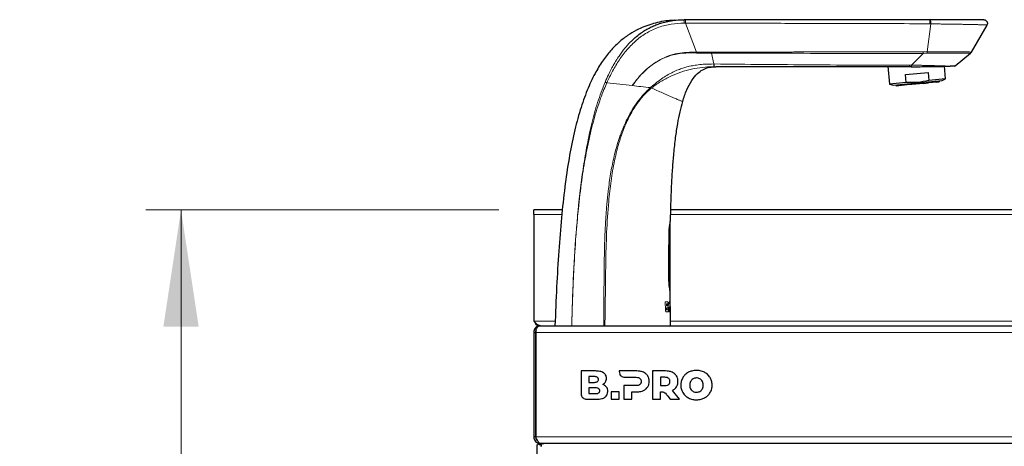
# Model space of a CAD drawing. Units: millimetres. Extents: x 0 to 210, y 0 to 297.
# Drawn here: x 38 to 66, y 242 to 254 of the extents above; entities that cross this region are included whole.
import ezdxf

# ---------------------------------------------------------------- set-up
doc = ezdxf.new("R2010")
doc.units = ezdxf.units.MM
doc.styles.add('SLDTEXTSTYLE1', font='TXT', dxfattribs={"width": 0.75})
doc.dimstyles.new('SLDDIMSTYLE0', dxfattribs={"dimtxt": 3.5, "dimasz": 3.302, "dimexe": 0, "dimexo": 0.0625, "dimgap": 0.875, "dimtad": 1, "dimdec": 0, "dimlfac": 15, "dimrnd": 1e-09, "dimzin": 12, "dimdsep": 46, "dimtxsty": 'SLDTEXTSTYLE1', "dimsah": 1, "dimcen": 0.09, "dimadec": 0, "dimazin": 3, "dimtfac": 1, "dimtdec": 0, "dimtofl": 0, "dimtmove": 0, "dimatfit": 3, "dimfxl": 0, "dimfrac": 2, "dimtolj": 1, "dimtzin": 12, "dimarcsym": 0})

# ---------------------------------------------------------------- blocks, each defined once
blk = doc.blocks.new('_D')
at = {"color": 7, "linetype": 'Continuous', "lineweight": 0}
for p, q in [((51.356, 249.103), (41.351, 249.103)), ((42.351, 207.823), (42.351, 249.103)), ((51.571, 207.823), (41.351, 207.823))]:
    blk.add_line(p, q, dxfattribs=at)
at = {"color": 7, "linetype": 'Continuous', "lineweight": 18}
for points in [[(42.351, 249.103), (41.851, 245.801), (42.851, 245.801)], [(42.351, 207.823), (42.851, 211.125), (41.851, 211.125)]]:
    blk.add_solid(points, dxfattribs=at)
at = {"color": 7, "linetype": 'Continuous', "lineweight": 18, "insert": (37.839, 224.584), "char_height": 3.5, "attachment_point": 1, "rotation": 90, "style": 'SLDTEXTSTYLE1'}
blk.add_mtext('619', dxfattribs=at)

msp = doc.modelspace()

# ---------------------------------------------------------------- linework, layer by layer
at = {"color": 8, "linetype": 'Continuous', "lineweight": 18}
for p, q in [((56.61377, 254.39246), (56.65447, 254.39232)), ((56.96498, 253.56649), (56.65447, 254.39232)), ((63.50187, 253.57841), (63.60299, 254.37257)), ((63.57856, 254.37287), (63.60299, 254.37258)), ((57.38794, 253.5687), (56.96498, 253.56649)), ((56.96498, 253.56649), (56.96518, 253.54639)), ((57.38818, 253.54446), (56.96518, 253.54639)), ((57.38818, 253.54446), (57.38794, 253.5687)), ((57.45251, 253.23599), (57.38818, 253.54446)), ((63.06061, 253.20082), (63.38647, 253.53745)), ((63.50022, 253.5381), (63.38647, 253.53745)), ((63.38784, 253.57922), (63.50187, 253.57841)), ((57.46942, 253.23588), (57.45251, 253.23599)), ((55.6585, 252.56645), (55.67151, 252.57816)), ((55.69013, 252.55779), (55.67151, 252.57816)), ((55.67676, 252.54675), (55.69013, 252.55779)), ((53.14616, 248.9733), (52.35648, 248.9733)), ((78.89867, 248.9733), (56.223, 248.9733)), ((56.1882, 247.12296), (56.1882, 248.4563)), ((56.13344, 246.50496), (56.07713, 246.50496)), ((56.07713, 246.50496), (56.08214, 246.27479)), ((56.20983, 246.50497), (56.19126, 246.50497)), ((56.19126, 246.50497), (56.19132, 246.49814)), ((56.1068, 246.21763), (56.14078, 246.21763)), ((56.13083, 246.44772), (56.11112, 246.44772)), ((56.11112, 246.44772), (56.11219, 246.3894)), ((56.11219, 246.3894), (56.13179, 246.3894)), ((56.13722, 246.33338), (56.11323, 246.33338)), ((56.11323, 246.33338), (56.11438, 246.27507)), ((56.11438, 246.27507), (56.13821, 246.27507)), ((56.19352, 246.29275), (56.17891, 246.29275)), ((56.17891, 246.29275), (56.17984, 246.21763)), ((56.17984, 246.21763), (56.19431, 246.21763)), ((56.19431, 246.21763), (56.19352, 246.29275)), ((56.21072, 246.35679), (56.19943, 246.35679)), ((56.19943, 246.35679), (56.20077, 246.21763)), ((56.19985, 246.44098), (56.21006, 246.44093)), ((56.20077, 246.21763), (56.20895, 246.21763)), ((56.20895, 246.21763), (56.20829, 246.29276)), ((56.20829, 246.29276), (56.2115, 246.29276)), ((52.957, 245.9563), (52.35648, 245.9563)), ((80.75114, 245.9563), (56.21665, 245.9563)), ((52.40919, 245.6363), (85.62643, 245.6363)), ((52.40919, 242.6763), (85.62643, 242.6763))]:
    msp.add_line(p, q, dxfattribs=at)
at = {"color": 7, "linetype": 'Continuous', "lineweight": 25}
for p, q in [((56.65863, 254.48963), (56.61779, 254.48963)), ((63.57769, 254.48769), (63.57748, 254.48963)), ((63.60184, 254.48963), (63.57748, 254.48963)), ((65.19788, 254.33963), (64.75443, 253.57157)), ((64.2968, 253.17969), (64.73211, 253.54496)), ((62.38625, 253.17814), (62.43455, 252.66479)), ((64.27921, 253.16959), (64.2968, 253.17969)), ((57.45253, 253.15626), (57.46892, 253.1563)), ((57.46892, 253.1563), (57.469, 253.1589)), ((57.469, 253.15889), (57.46892, 253.1563)), ((57.469, 253.15754), (57.51105, 253.15751)), ((62.89114, 252.93903), (63.52778, 252.99893)), ((62.91271, 252.70978), (62.89114, 252.93903)), ((63.05696, 253.1563), (63.00389, 253.1563)), ((63.52778, 252.99893), (63.54935, 252.76968)), ((64.02751, 252.81467), (63.99404, 253.17037)), ((62.91271, 252.70978), (62.43455, 252.66479)), ((62.43455, 252.66479), (62.53752, 252.63792)), ((62.53752, 252.63792), (63.93136, 252.76906)), ((62.61717, 252.64541), (62.62029, 252.61223)), ((62.62786, 252.64642), (62.64301, 252.61436)), ((62.69982, 252.61971), (62.64301, 252.61436)), ((62.69982, 252.61971), (62.68819, 252.65209)), ((62.69669, 252.65289), (62.69982, 252.61971)), ((62.93448, 252.64179), (62.69982, 252.61971)), ((62.92286, 252.67417), (62.93448, 252.64179)), ((63.07163, 252.65469), (62.93448, 252.64179)), ((63.07163, 252.65469), (63.06851, 252.68788)), ((63.4035, 252.68592), (63.07163, 252.65469)), ((63.40037, 252.7191), (63.4035, 252.68592)), ((63.4035, 252.68592), (63.54064, 252.69882)), ((63.54064, 252.69882), (63.54602, 252.73281)), ((63.77531, 252.7209), (63.54064, 252.69882)), ((64.02751, 252.81467), (63.54935, 252.76968)), ((63.77531, 252.7209), (63.77218, 252.75408)), ((63.78069, 252.75489), (63.77531, 252.7209)), ((63.77531, 252.7209), (63.83211, 252.72624)), ((63.83211, 252.72624), (63.84102, 252.76056)), ((63.85484, 252.72838), (63.83211, 252.72624)), ((63.85484, 252.72838), (63.85171, 252.76157)), ((63.93136, 252.76906), (64.02751, 252.81467)), ((62.64301, 252.61436), (62.62029, 252.61223)), ((53.1604, 249.10296), (52.35648, 249.10296)), ((52.35648, 248.9733), (52.35648, 249.10296)), ((78.77825, 249.10296), (56.22635, 249.10296)), ((52.35648, 248.9733), (52.35648, 245.9563)), ((56.21781, 246.82269), (56.21781, 248.75656)), ((52.53781, 245.82296), (85.49781, 245.82296)), ((52.35114, 245.6363), (52.40448, 245.6363)), ((52.35114, 245.6363), (52.35114, 242.6763)), ((52.40448, 245.6363), (52.40448, 242.6763)), ((52.40919, 245.6363), (52.40919, 242.6763)), ((53.69053, 244.54296), (53.69053, 243.9021)), ((54.09968, 244.54296), (53.69053, 244.54296)), ((54.77153, 244.54297), (54.77146, 244.52397)), ((55.26968, 244.54298), (54.77153, 244.54297)), ((56.08441, 244.54298), (55.71868, 244.54298)), ((55.71868, 244.54298), (55.71868, 243.74298)), ((54.06995, 244.38357), (53.91454, 244.38357)), ((53.91454, 244.38357), (53.91454, 244.22122)), ((54.93059, 244.36483), (55.25597, 244.36469)), ((56.0707, 244.36471), (55.94497, 244.36471)), ((55.94497, 244.36471), (55.94497, 244.13041)), ((54.10849, 244.06525), (53.91432, 244.06525)), ((53.91432, 244.06525), (53.91432, 243.9029)), ((53.91454, 244.22122), (54.06995, 244.22122)), ((54.90396, 244.13041), (54.90396, 243.74297)), ((55.25597, 244.13041), (54.90396, 244.13041)), ((55.94497, 244.13041), (56.0707, 244.13041)), ((56.48006, 243.74298), (56.28326, 243.9944)), ((53.84965, 243.74296), (54.12254, 243.74296)), ((53.91432, 243.9029), (54.10849, 243.9029)), ((54.54768, 243.95212), (54.54768, 243.74297)), ((54.77398, 243.95212), (54.54768, 243.95212)), ((54.54768, 243.74297), (54.77398, 243.74297)), ((54.77398, 243.74297), (54.77398, 243.95212)), ((54.90396, 243.74297), (55.13026, 243.74297)), ((55.13026, 243.95213), (55.26968, 243.95213)), ((55.13026, 243.74297), (55.13026, 243.95213)), ((55.71868, 243.74298), (55.94497, 243.74298)), ((55.94497, 243.74298), (55.94497, 243.95311)), ((56.15008, 243.83134), (56.21354, 243.74298)), ((56.21354, 243.74298), (56.48006, 243.74298)), ((52.40448, 242.6763), (52.35114, 242.6763)), ((52.45114, 242.1975), (52.45114, 242.45193)), ((52.51049, 242.44748), (52.54706, 242.47282)), ((52.53781, 242.48963), (52.54253, 242.48963)), ((85.4931, 242.48963), (52.54253, 242.48963)), ((52.54706, 242.47282), (52.62448, 242.48963)), ((52.56918, 242.42429), (52.54706, 242.47282)), ((52.54776, 242.41114), (52.56918, 242.42429)), ((52.56918, 242.42429), (52.57666, 242.42591)), ((52.62448, 242.47034), (52.62448, 242.48963))]:
    msp.add_line(p, q, dxfattribs=at)
at = {"color": 8, "linetype": 'Continuous', "lineweight": 18, "flags": 128}
msp.add_lwpolyline([(56.96518, 253.54639), (56.81261, 253.5474), (56.65842, 253.54656), (56.56762, 253.54057), (56.44786, 253.52521), (56.36236, 253.50883), (56.25874, 253.48265), (56.13744, 253.44271), (56.02929, 253.39819), (55.93572, 253.35248), (55.83759, 253.29639), (55.74852, 253.23834), (55.66973, 253.18136), (55.5773, 253.10688), (55.55437, 253.08694), (55.5175, 253.05364), (55.488, 253.02594), (55.46083, 252.9996), (55.38071, 252.91704), (55.35995, 252.8944), (55.35447, 252.88833), (55.35295, 252.88664), (55.3525, 252.88614), (55.35234, 252.88596), (55.35229, 252.88591), (55.35227, 252.88588), (55.35226, 252.88588), (55.35226, 252.88587), (55.35226, 252.88587), (55.35226, 252.88587), (55.35226, 252.88587), (55.35226, 252.88587), (55.28906, 252.81252), (55.2132, 252.71716), (55.14322, 252.62352)], dxfattribs=at)
at = {"color": 7, "linetype": 'Continuous', "lineweight": 25}
msp.add_arc((64.66783, 253.62157), 0.1, 310, 330, dxfattribs=at)
at = {"color": 8, "linetype": 'Continuous', "lineweight": 18}
msp.add_arc((54.57788, 251.5469), 1.48568, 42.298373, 43.334271, dxfattribs=at)
at = {"color": 7, "linetype": 'Continuous', "lineweight": 25}
for points, knots in [([(56.34692, 254.47269), (56.28072, 254.46975), (56.05973, 254.45994), (55.69113, 254.37552), (55.30886, 254.22619), (55.00103, 254.04175), (54.75266, 253.84671), (54.51491, 253.60521), (54.28798, 253.30991), (54.06429, 252.93769), (53.85092, 252.47545), (53.65503, 251.91463), (53.48494, 251.26769), (53.34126, 250.53682), (53.22391, 249.73234), (53.12973, 248.85963), (53.05505, 247.91828), (52.99504, 246.89848), (52.96616, 246.19087), (52.95114, 245.82296)], [0, 0, 0, 0, 0.01960089, 0.06543556, 0.11110074, 0.14057467, 0.17134909, 0.20435149, 0.24063484, 0.2813442, 0.33266249, 0.39106797, 0.4569867, 0.53053051, 0.61146358, 0.69759301, 0.79034597, 0.89099534, 1, 1, 1, 1]), ([(55.21763, 253.97531), (55.22261, 253.98002), (55.26913, 254.02397), (55.36116, 254.09329), (55.48991, 254.18156), (55.61677, 254.25407), (55.74585, 254.31632), (55.88028, 254.36947), (56.02982, 254.41637), (56.2004, 254.45514), (56.39993, 254.48372), (56.54203, 254.48757), (56.61779, 254.48963)], [0, 0, 0, 0, 0.01347441, 0.12580472, 0.22580645, 0.32040647, 0.41272987, 0.50737236, 0.60437369, 0.72059665, 0.8510464, 1, 1, 1, 1]), ([(63.00271, 254.48963), (62.97598, 254.48963), (62.76982, 254.48963), (62.40695, 254.48963), (61.90983, 254.48963), (61.43003, 254.48963), (60.99917, 254.48963), (60.57774, 254.48963), (60.20653, 254.48963), (59.83135, 254.48963), (59.46763, 254.48963), (59.06205, 254.48963), (58.63003, 254.48963), (58.20659, 254.48963), (57.7925, 254.48963), (57.39745, 254.48963), (57.01523, 254.48963), (56.77734, 254.48963), (56.65863, 254.48963)], [0, 0, 0, 0, 0.01262523, 0.09735238, 0.17145864, 0.2475962, 0.32422679, 0.37524259, 0.44695676, 0.49985262, 0.55274847, 0.6190444, 0.69174071, 0.75711935, 0.81932067, 0.88756119, 0.94389052, 1, 1, 1, 1]), ([(63.57769, 254.48772), (63.39726, 254.488), (63.17803, 254.48833), (62.95892, 254.4884), (62.92015, 254.48841)], [0, 0, 0, 0, 0.82305812, 1, 1, 1, 1]), ([(63.57769, 254.48772), (63.39725, 254.488), (63.20551, 254.4883), (63.01387, 254.48838), (63.00258, 254.48838)], [0, 0, 0, 0, 0.94107451, 1, 1, 1, 1]), ([(65.11127, 254.48963), (65.11014, 254.48963), (65.10808, 254.48963), (65.0903, 254.48963), (65.06614, 254.48963), (65.03758, 254.48963), (64.99078, 254.48963), (64.92457, 254.48963), (64.83486, 254.48963), (64.73059, 254.48963), (64.5994, 254.48963), (64.44546, 254.48963), (64.2569, 254.48963), (63.97373, 254.48963), (63.73155, 254.48963), (63.60184, 254.48963)], [0, 0, 0, 0, 0.09062701, 0.16432404, 0.22214142, 0.26924142, 0.31406778, 0.41327684, 0.46048869, 0.50678564, 0.60606192, 0.65949341, 0.71518469, 0.84745983, 1, 1, 1, 1]), ([(65.11127, 254.48963), (65.11894, 254.48911), (65.1351, 254.48803), (65.15905, 254.47874), (65.18139, 254.4628), (65.19907, 254.44031), (65.2097, 254.41376), (65.21233, 254.38644), (65.2084, 254.36106), (65.20126, 254.34652), (65.19788, 254.33963)], [0, 0, 0, 0, 0.10986694, 0.23175123, 0.36320617, 0.50002498, 0.63683972, 0.76828338, 0.89015149, 1, 1, 1, 1]), ([(64.74108, 253.55348), (64.74544, 253.55833), (64.75052, 253.56396), (64.75376, 253.57073), (64.75421, 253.57168)], [0, 0, 0, 0, 0.86040629, 1, 1, 1, 1]), ([(63.04572, 253.15924), (63.10194, 253.1593), (63.21979, 253.15942), (63.40416, 253.16039), (63.60259, 253.16221), (63.81182, 253.16529), (64.00623, 253.1704), (64.122, 253.17474), (64.15529, 253.17819), (64.15744, 253.17841)], [0, 0, 0, 0, 0.13062183, 0.27379033, 0.4298923, 0.59990966, 0.78537583, 0.98613773, 1, 1, 1, 1]), ([(64.2968, 253.17969), (64.29657, 253.17966), (64.29609, 253.1796), (64.29134, 253.1792), (64.28025, 253.17851), (64.26351, 253.17787), (64.23964, 253.17724), (64.21185, 253.17688), (64.18208, 253.17667), (64.1594, 253.17686), (64.15688, 253.17688)], [0, 0, 0, 0, 0.11027257, 0.2403882, 0.39052816, 0.59756227, 0.66024265, 0.81695505, 0.97967459, 1, 1, 1, 1]), ([(56.56885, 252.17373), (56.60586, 252.28526), (56.67445, 252.49193), (56.81561, 252.76145), (56.97023, 252.95486), (57.13305, 253.07642), (57.29632, 253.14472), (57.41106, 253.15242), (57.46892, 253.1563)], [0, 0, 0, 0, 0.24616504, 0.45612378, 0.6350638, 0.76016698, 0.87907752, 1, 1, 1, 1]), ([(57.27239, 253.15075), (57.30123, 253.15231), (57.36514, 253.15575), (57.42909, 253.15695), (57.46418, 253.15761)], [0, 0, 0, 0, 0.45126513, 1, 1, 1, 1]), ([(63.00389, 253.1563), (62.919, 253.1563), (62.73676, 253.1563), (62.45603, 253.1563), (62.19761, 253.1563), (61.9699, 253.1563), (61.77141, 253.1563), (61.56329, 253.1563), (61.36108, 253.1563), (61.16544, 253.1563), (60.97325, 253.1563), (60.7573, 253.1563), (60.5037, 253.1563), (60.22861, 253.1563), (59.96749, 253.1563), (59.6672, 253.1563), (59.30132, 253.1563), (58.83778, 253.1563), (58.35821, 253.1563), (57.91184, 253.1563), (57.63371, 253.1563), (57.51102, 253.1563)], [0, 0, 0, 0, 0.046391261, 0.099586228, 0.153329949, 0.187527233, 0.223947086, 0.261729036, 0.301185325, 0.33438075, 0.368572318, 0.406153356, 0.452322581, 0.507080034, 0.556397023, 0.594936714, 0.671090071, 0.756228022, 0.848103205, 0.932996428, 1, 1, 1, 1]), ([(63.05696, 253.1563), (63.05732, 253.15631), (63.05769, 253.15633), (63.05802, 253.15922), (63.05802, 253.15923)], [0, 0, 0, 0, 0.99784406, 1, 1, 1, 1]), ([(56.56885, 252.17373), (56.54207, 252.07774), (56.48432, 251.87067), (56.41789, 251.52917), (56.35815, 251.13345), (56.31264, 250.71608), (56.27745, 250.28069), (56.25105, 249.83066), (56.23051, 249.33087), (56.22259, 248.98052), (56.21843, 248.7963)], [0, 0, 0, 0, 0.087786438, 0.189369007, 0.306302617, 0.440401625, 0.559233731, 0.69119686, 0.83762492, 1, 1, 1, 1]), ([(56.21843, 248.7963), (56.21769, 248.79262), (56.2162, 248.78528), (56.205, 248.72815), (56.19155, 248.64348), (56.18139, 248.54726), (56.17952, 248.4825), (56.17876, 248.4563)], [0, 0, 0, 0, 0.21128772, 0.42248481, 0.63625575, 0.85286032, 1, 1, 1, 1]), ([(56.21781, 248.7563), (56.21764, 248.75859), (56.2173, 248.76312), (56.21595, 248.76853), (56.21411, 248.77103), (56.21361, 248.77171)], [0, 0, 0, 0, 0.42701396, 0.84445107, 1, 1, 1, 1]), ([(56.17876, 248.4563), (56.17622, 248.20236), (56.17177, 247.75792), (56.1735, 247.31347), (56.17424, 247.12296)], [0, 0, 0, 0, 0.5713731, 1, 1, 1, 1]), ([(56.17424, 247.12296), (56.17525, 247.08517), (56.17727, 247.0096), (56.18886, 246.9086), (56.20117, 246.8313), (56.20921, 246.78912), (56.21005, 246.78473), (56.21039, 246.78296)], [0, 0, 0, 0, 0.21172679, 0.42333279, 0.63796503, 0.85415895, 1, 1, 1, 1]), ([(56.20741, 246.79893), (56.20759, 246.79905), (56.21126, 246.80147), (56.21452, 246.80784), (56.21742, 246.81605), (56.21768, 246.82064), (56.21781, 246.82296)], [0, 0, 0, 0, 0.02424908, 0.49064958, 0.74243651, 1, 1, 1, 1]), ([(56.21039, 246.78296), (56.21074, 246.72599), (56.21137, 246.62353), (56.2121, 246.52107), (56.21243, 246.47557)], [0, 0, 0, 0, 0.5559767, 1, 1, 1, 1]), ([(56.21243, 246.47557), (56.21264, 246.44702), (56.21302, 246.39586), (56.21342, 246.3447), (56.2136, 246.32209)], [0, 0, 0, 0, 0.55808312, 1, 1, 1, 1]), ([(56.2136, 246.32209), (56.21435, 246.22989), (56.2157, 246.06352), (56.21716, 245.89714), (56.21781, 245.82296)], [0, 0, 0, 0, 0.55415588, 1, 1, 1, 1]), ([(52.46563, 245.80788), (52.45915, 245.81332), (52.43739, 245.83155), (52.40099, 245.88511), (52.3711, 245.93292), (52.35648, 245.9563)], [0, 0, 0, 0, 0.17813912, 0.59808897, 1, 1, 1, 1]), ([(52.53781, 245.82296), (52.52062, 245.82557), (52.48621, 245.83078), (52.43462, 245.87027), (52.39126, 245.91607), (52.3653, 245.94609), (52.35648, 245.9563)], [0, 0, 0, 0, 0.28425585, 0.56888093, 0.85350792, 1, 1, 1, 1]), ([(52.53781, 245.82296), (52.51238, 245.82), (52.46661, 245.81466), (52.41071, 245.77746), (52.37174, 245.72827), (52.35339, 245.67876), (52.35172, 245.64718), (52.35114, 245.6363)], [0, 0, 0, 0, 0.28610939, 0.51501619, 0.70682108, 0.89899145, 1, 1, 1, 1]), ([(52.41519, 245.6847), (52.41142, 245.67545), (52.40521, 245.66018), (52.40468, 245.64305), (52.40448, 245.6363)], [0, 0, 0, 0, 0.60536962, 1, 1, 1, 1]), ([(52.40919, 245.6363), (52.41052, 245.65105), (52.41314, 245.68004), (52.42232, 245.7198), (52.4353, 245.75358), (52.45576, 245.7852), (52.49055, 245.8153), (52.52028, 245.82012), (52.53781, 245.82296)], [0, 0, 0, 0, 0.13657443, 0.26827991, 0.39652753, 0.52284536, 0.71869606, 1, 1, 1, 1]), ([(54.33281, 244.48886), (54.31631, 244.49856), (54.28123, 244.51919), (54.20192, 244.53931), (54.14006, 244.54152), (54.09968, 244.54296)], [0, 0, 0, 0, 0.23574526, 0.50118521, 1, 1, 1, 1]), ([(54.77146, 244.52397), (54.77458, 244.50095), (54.78079, 244.45501), (54.82249, 244.40337), (54.8743, 244.37079), (54.91158, 244.36685), (54.93059, 244.36483)], [0, 0, 0, 0, 0.276543506, 0.551896884, 0.771468991, 1, 1, 1, 1]), ([(55.45826, 244.50698), (55.42575, 244.51853), (55.36467, 244.54022), (55.29995, 244.5421), (55.26968, 244.54298)], [0, 0, 0, 0, 0.53229671, 1, 1, 1, 1]), ([(56.27299, 244.50699), (56.24047, 244.51853), (56.17939, 244.54022), (56.11467, 244.5421), (56.08441, 244.54298)], [0, 0, 0, 0, 0.532358703, 1, 1, 1, 1]), ([(56.96342, 244.55898), (56.91796, 244.55646), (56.83851, 244.55207), (56.7663, 244.51928), (56.73541, 244.50526)], [0, 0, 0, 0, 0.572225522, 1, 1, 1, 1]), ([(57.19143, 244.50526), (57.15161, 244.52251), (57.07866, 244.55409), (56.9994, 244.55745), (56.96342, 244.55898)], [0, 0, 0, 0, 0.54591658, 1, 1, 1, 1]), ([(54.18425, 244.30297), (54.18359, 244.3119), (54.18232, 244.32907), (54.16928, 244.35217), (54.14632, 244.37032), (54.11196, 244.38186), (54.08497, 244.38296), (54.06995, 244.38357)], [0, 0, 0, 0, 0.16852691, 0.32434248, 0.48771706, 0.71504828, 1, 1, 1, 1]), ([(54.06995, 244.22122), (54.08291, 244.22169), (54.10656, 244.22256), (54.13839, 244.23138), (54.16387, 244.24694), (54.18161, 244.27192), (54.18335, 244.29237), (54.18425, 244.30297)], [0, 0, 0, 0, 0.24474528, 0.4466901, 0.61740262, 0.80179222, 1, 1, 1, 1]), ([(54.41283, 244.33383), (54.41167, 244.35102), (54.40941, 244.38463), (54.38607, 244.44201), (54.35319, 244.47093), (54.33281, 244.48886)], [0, 0, 0, 0, 0.28480482, 0.55678233, 1, 1, 1, 1]), ([(54.38483, 244.23154), (54.39382, 244.24927), (54.41018, 244.28154), (54.41201, 244.31758), (54.41283, 244.33383)], [0, 0, 0, 0, 0.54923634, 1, 1, 1, 1]), ([(55.25597, 244.36469), (55.27923, 244.36386), (55.3173, 244.3625), (55.34885, 244.34186), (55.36113, 244.33383)], [0, 0, 0, 0, 0.610660554, 1, 1, 1, 1]), ([(55.36113, 244.33383), (55.36718, 244.3277), (55.37933, 244.31541), (55.39368, 244.28582), (55.39543, 244.26206), (55.39653, 244.24699)], [0, 0, 0, 0, 0.266384686, 0.534578751, 1, 1, 1, 1]), ([(55.39653, 244.24699), (55.39604, 244.23716), (55.3951, 244.21846), (55.38548, 244.18719), (55.37025, 244.17062), (55.36113, 244.16069)], [0, 0, 0, 0, 0.30705927, 0.58462162, 1, 1, 1, 1]), ([(55.58169, 244.40412), (55.56311, 244.42766), (55.52911, 244.47076), (55.48037, 244.49567), (55.45826, 244.50698)], [0, 0, 0, 0, 0.54624753, 1, 1, 1, 1]), ([(55.62513, 244.24699), (55.62314, 244.27901), (55.61969, 244.3347), (55.59302, 244.38342), (55.58169, 244.40412)], [0, 0, 0, 0, 0.57499301, 1, 1, 1, 1]), ([(55.58169, 244.0904), (55.59563, 244.11706), (55.62136, 244.16628), (55.62394, 244.22162), (55.62513, 244.24699)], [0, 0, 0, 0, 0.54158155, 1, 1, 1, 1]), ([(56.17583, 244.33385), (56.16854, 244.33919), (56.15324, 244.35039), (56.11739, 244.36241), (56.08909, 244.3638), (56.0707, 244.36471)], [0, 0, 0, 0, 0.24169191, 0.50725292, 1, 1, 1, 1]), ([(56.21127, 244.24699), (56.21077, 244.25682), (56.20983, 244.27557), (56.20017, 244.30699), (56.18496, 244.32377), (56.17583, 244.33385)], [0, 0, 0, 0, 0.30580784, 0.58326933, 1, 1, 1, 1]), ([(56.17583, 244.16069), (56.18189, 244.16672), (56.19406, 244.17882), (56.20844, 244.20825), (56.21017, 244.23194), (56.21127, 244.24699)], [0, 0, 0, 0, 0.265549325, 0.533331301, 1, 1, 1, 1]), ([(56.3964, 244.40413), (56.37783, 244.42767), (56.34384, 244.47077), (56.2951, 244.49568), (56.27299, 244.50699)], [0, 0, 0, 0, 0.54628992, 1, 1, 1, 1]), ([(56.43985, 244.24699), (56.43786, 244.27901), (56.43442, 244.33471), (56.40774, 244.38342), (56.3964, 244.40413)], [0, 0, 0, 0, 0.57495778, 1, 1, 1, 1]), ([(56.39928, 244.09555), (56.4123, 244.12145), (56.43631, 244.16925), (56.43874, 244.22256), (56.43985, 244.24699)], [0, 0, 0, 0, 0.5417826, 1, 1, 1, 1]), ([(56.57657, 244.3567), (56.55803, 244.31954), (56.52434, 244.25198), (56.52054, 244.1768), (56.51884, 244.14297)], [0, 0, 0, 0, 0.55003484, 1, 1, 1, 1]), ([(56.73541, 244.50526), (56.69999, 244.48318), (56.63708, 244.44395), (56.59497, 244.38323), (56.57657, 244.3567)], [0, 0, 0, 0, 0.56296906, 1, 1, 1, 1]), ([(56.79706, 244.24898), (56.78892, 244.23062), (56.77392, 244.19677), (56.7724, 244.15986), (56.7717, 244.14297)], [0, 0, 0, 0, 0.54254455, 1, 1, 1, 1]), ([(56.86604, 244.3205), (56.85064, 244.30982), (56.8228, 244.29051), (56.805, 244.2618), (56.79706, 244.24898)], [0, 0, 0, 0, 0.55337024, 1, 1, 1, 1]), ([(56.96342, 244.34585), (56.94401, 244.3446), (56.9098, 244.3424), (56.87926, 244.32711), (56.86604, 244.3205)], [0, 0, 0, 0, 0.56731252, 1, 1, 1, 1]), ([(57.06079, 244.3205), (57.04378, 244.32863), (57.01287, 244.34341), (56.97875, 244.34509), (56.96342, 244.34585)], [0, 0, 0, 0, 0.55068641, 1, 1, 1, 1]), ([(57.12978, 244.24898), (57.11944, 244.26508), (57.10113, 244.29359), (57.07303, 244.31233), (57.06079, 244.3205)], [0, 0, 0, 0, 0.56445088, 1, 1, 1, 1]), ([(57.15514, 244.14297), (57.15398, 244.16427), (57.15199, 244.20129), (57.1364, 244.23477), (57.12978, 244.24898)], [0, 0, 0, 0, 0.57555831, 1, 1, 1, 1]), ([(57.35029, 244.3567), (57.32625, 244.39007), (57.28293, 244.45021), (57.21961, 244.48831), (57.19143, 244.50526)], [0, 0, 0, 0, 0.55490302, 1, 1, 1, 1]), ([(57.40799, 244.14297), (57.40517, 244.18577), (57.40019, 244.26115), (57.36535, 244.32786), (57.35029, 244.3567)], [0, 0, 0, 0, 0.56771544, 1, 1, 1, 1]), ([(54.22279, 243.98464), (54.22213, 243.99357), (54.22085, 244.01075), (54.20782, 244.03384), (54.18486, 244.05199), (54.1505, 244.06353), (54.12351, 244.06464), (54.10849, 244.06525)], [0, 0, 0, 0, 0.168526914, 0.324342479, 0.487717057, 0.715048278, 1, 1, 1, 1]), ([(54.10849, 243.9029), (54.12145, 243.90337), (54.1451, 243.90424), (54.17692, 243.91306), (54.20241, 243.92861), (54.22014, 243.9536), (54.22189, 243.97405), (54.22279, 243.98464)], [0, 0, 0, 0, 0.24475257, 0.44670032, 0.61741008, 0.80179264, 1, 1, 1, 1]), ([(54.3054, 244.15767), (54.32326, 244.16878), (54.35467, 244.1883), (54.37574, 244.21852), (54.38483, 244.23154)], [0, 0, 0, 0, 0.56895311, 1, 1, 1, 1]), ([(54.41283, 244.08525), (54.39624, 244.10251), (54.36555, 244.13444), (54.32433, 244.15035), (54.3054, 244.15767)], [0, 0, 0, 0, 0.54053066, 1, 1, 1, 1]), ([(54.45168, 243.96239), (54.44989, 243.98785), (54.44678, 244.03219), (54.42297, 244.0694), (54.41283, 244.08525)], [0, 0, 0, 0, 0.57414388, 1, 1, 1, 1]), ([(55.36113, 244.16069), (55.35382, 244.15544), (55.33847, 244.14442), (55.30263, 244.13266), (55.27436, 244.13129), (55.25597, 244.13041)], [0, 0, 0, 0, 0.24090722, 0.50641034, 1, 1, 1, 1]), ([(55.26968, 243.95213), (55.30771, 243.95357), (55.37258, 243.95603), (55.43319, 243.97874), (55.45826, 243.98813)], [0, 0, 0, 0, 0.58636961, 1, 1, 1, 1]), ([(55.45826, 243.98813), (55.48597, 244.0028), (55.53443, 244.02843), (55.56752, 244.07183), (55.58169, 244.0904)], [0, 0, 0, 0, 0.5720152, 1, 1, 1, 1]), ([(56.0707, 244.13041), (56.09392, 244.1312), (56.1319, 244.1325), (56.16354, 244.15281), (56.17583, 244.16069)], [0, 0, 0, 0, 0.61167422, 1, 1, 1, 1]), ([(56.28326, 243.9944), (56.3094, 244.0092), (56.35517, 244.03511), (56.38604, 244.07741), (56.39928, 244.09555)], [0, 0, 0, 0, 0.57112308, 1, 1, 1, 1]), ([(56.51884, 244.14297), (56.52166, 244.10017), (56.52663, 244.02478), (56.5615, 243.95808), (56.57657, 243.92925)], [0, 0, 0, 0, 0.56773187, 1, 1, 1, 1]), ([(56.7717, 244.14297), (56.77285, 244.12167), (56.77485, 244.08465), (56.79044, 244.05117), (56.79706, 244.03696)], [0, 0, 0, 0, 0.575542938, 1, 1, 1, 1]), ([(56.79706, 244.03696), (56.80739, 244.02087), (56.8257, 243.99235), (56.8538, 243.97363), (56.86604, 243.96547)], [0, 0, 0, 0, 0.564407041, 1, 1, 1, 1]), ([(56.86604, 243.96547), (56.88306, 243.95733), (56.91396, 243.94253), (56.94808, 243.94085), (56.96342, 243.94009)], [0, 0, 0, 0, 0.55062805, 1, 1, 1, 1]), ([(56.96342, 243.94009), (56.98282, 243.94134), (57.01703, 243.94355), (57.04757, 243.95885), (57.06079, 243.96547)], [0, 0, 0, 0, 0.56718822, 1, 1, 1, 1]), ([(57.06079, 243.96547), (57.0762, 243.97615), (57.10404, 243.99544), (57.12183, 244.02414), (57.12978, 244.03696)], [0, 0, 0, 0, 0.553267708, 1, 1, 1, 1]), ([(57.12978, 244.03696), (57.13792, 244.05532), (57.15292, 244.08917), (57.15444, 244.12608), (57.15514, 244.14297)], [0, 0, 0, 0, 0.54253243, 1, 1, 1, 1]), ([(57.35029, 243.92925), (57.36881, 243.9664), (57.40249, 244.03396), (57.40628, 244.10914), (57.40799, 244.14297)], [0, 0, 0, 0, 0.549974903, 1, 1, 1, 1]), ([(53.69053, 243.9021), (53.69364, 243.87908), (53.69985, 243.83314), (53.74156, 243.7815), (53.79337, 243.74893), (53.83064, 243.74498), (53.84965, 243.74296)], [0, 0, 0, 0, 0.27654693, 0.55190759, 0.771481, 1, 1, 1, 1]), ([(54.12254, 243.74296), (54.17565, 243.74371), (54.26163, 243.74492), (54.33794, 243.78307), (54.36711, 243.79766)], [0, 0, 0, 0, 0.61768195, 1, 1, 1, 1]), ([(54.36711, 243.79766), (54.38054, 243.80859), (54.40764, 243.83064), (54.44263, 243.88615), (54.4482, 243.93312), (54.45168, 243.96239)], [0, 0, 0, 0, 0.26988909, 0.54492478, 1, 1, 1, 1]), ([(55.94497, 243.95311), (55.9561, 243.95358), (55.97808, 243.95452), (55.99971, 243.95048), (56.01038, 243.94848)], [0, 0, 0, 0, 0.50649374, 1, 1, 1, 1]), ([(56.01038, 243.94848), (56.02868, 243.94242), (56.06429, 243.93062), (56.11026, 243.88669), (56.13542, 243.85172), (56.15008, 243.83134)], [0, 0, 0, 0, 0.30611209, 0.59556795, 1, 1, 1, 1]), ([(56.57657, 243.92925), (56.60059, 243.89587), (56.6439, 243.83572), (56.70722, 243.79763), (56.73541, 243.78068)], [0, 0, 0, 0, 0.55484489, 1, 1, 1, 1]), ([(56.73541, 243.78068), (56.77523, 243.76344), (56.84818, 243.73186), (56.92743, 243.72849), (56.96342, 243.72696)], [0, 0, 0, 0, 0.54596871, 1, 1, 1, 1]), ([(56.96342, 243.72696), (57.00888, 243.72948), (57.08833, 243.73388), (57.16054, 243.76666), (57.19143, 243.78068)], [0, 0, 0, 0, 0.572279272, 1, 1, 1, 1]), ([(57.19143, 243.78068), (57.22684, 243.80277), (57.28975, 243.842), (57.33188, 243.90271), (57.35029, 243.92925)], [0, 0, 0, 0, 0.5629083, 1, 1, 1, 1]), ([(52.35114, 242.6763), (52.35364, 242.65323), (52.35863, 242.6071), (52.39729, 242.54725), (52.45318, 242.50514), (52.50397, 242.49055), (52.53237, 242.48978), (52.53781, 242.48963)], [0, 0, 0, 0, 0.23595581, 0.47199076, 0.70802629, 0.94406189, 1, 1, 1, 1]), ([(52.40448, 242.6763), (52.40616, 242.66095), (52.40978, 242.62799), (52.43165, 242.58918), (52.4541, 242.57492), (52.46154, 242.5702)], [0, 0, 0, 0, 0.36828323, 0.79059514, 1, 1, 1, 1]), ([(52.54253, 242.48963), (52.53204, 242.49213), (52.51105, 242.49712), (52.47957, 242.53578), (52.44812, 242.59166), (52.42458, 242.64245), (52.41167, 242.67085), (52.40919, 242.6763)], [0, 0, 0, 0, 0.23595581, 0.47199076, 0.70802629, 0.94406189, 1, 1, 1, 1])]:
    msp.add_open_spline(points, degree=3, knots=knots, dxfattribs=at)
at = {"color": 8, "linetype": 'Continuous', "lineweight": 18}
for points, knots in [([(56.61377, 254.39246), (56.49143, 254.38738), (56.24693, 254.37722), (55.88974, 254.28439), (55.55564, 254.12958), (55.25613, 253.91392), (54.99574, 253.65182), (54.77296, 253.35634), (54.58105, 253.03886), (54.47557, 252.81523), (54.42278, 252.70331)], [0, 0, 0, 0, 0.12451366, 0.2488627, 0.37322044, 0.49783322, 0.62284492, 0.74826759, 0.87401533, 1, 1, 1, 1]), ([(56.61377, 254.39246), (56.61382, 254.40479), (56.61389, 254.42374), (56.61439, 254.44634), (56.6149, 254.46184), (56.61554, 254.4743), (56.61648, 254.48635), (56.61727, 254.48834), (56.61779, 254.48963)], [0, 0, 0, 0, 0.2398444, 0.36860979, 0.50000061, 0.63139126, 0.76015616, 1, 1, 1, 1]), ([(56.65863, 254.48963), (56.65809, 254.48825), (56.65728, 254.48615), (56.6563, 254.4735), (56.65544, 254.45665), (56.65466, 254.42933), (56.65453, 254.40426), (56.65447, 254.39232)], [0, 0, 0, 0, 0.24762749, 0.37869995, 0.51096612, 0.7672108, 1, 1, 1, 1]), ([(63.57856, 254.37287), (63.19252, 254.37609), (62.4211, 254.38252), (61.2661, 254.38389), (59.92075, 254.38627), (58.38432, 254.389), (57.23102, 254.39121), (56.65447, 254.39232)], [0, 0, 0, 0, 0.16703693, 0.33379227, 0.50043517, 0.75026153, 1, 1, 1, 1]), ([(63.57856, 254.37287), (63.57857, 254.37948), (63.57859, 254.39319), (63.57855, 254.41443), (63.57847, 254.43549), (63.57833, 254.45469), (63.57814, 254.47061), (63.57793, 254.48147), (63.57777, 254.48697), (63.5777, 254.48768), (63.57769, 254.48769)], [0, 0, 0, 0, 0.12910927, 0.26777422, 0.41363093, 0.56336871, 0.71310639, 0.85896279, 0.99762727, 1, 1, 1, 1]), ([(63.60299, 254.37258), (63.603, 254.3792), (63.60303, 254.39292), (63.60301, 254.4142), (63.60292, 254.43531), (63.60277, 254.45459), (63.60257, 254.47046), (63.60233, 254.48171), (63.60209, 254.48844), (63.60192, 254.48924), (63.60184, 254.48963)], [0, 0, 0, 0, 0.11455084, 0.23760759, 0.3670691, 0.49998879, 0.63291016, 0.76237645, 0.88544042, 1, 1, 1, 1]), ([(63.60299, 254.37257), (63.65259, 254.37185), (63.74195, 254.37057), (63.87189, 254.36871), (63.98554, 254.3671), (64.10056, 254.36539), (64.22038, 254.36355), (64.35536, 254.36141), (64.49057, 254.35918), (64.59318, 254.35737), (64.66234, 254.35607), (64.7059, 254.35522), (64.7478, 254.35437), (64.78789, 254.35353), (64.81524, 254.35291), (64.84457, 254.35226), (64.87546, 254.35157), (64.92008, 254.35051), (64.96267, 254.34941), (64.99994, 254.34834), (65.02901, 254.34745), (65.05203, 254.34669), (65.07124, 254.34601), (65.11701, 254.34432), (65.1651, 254.3421), (65.19421, 254.34005), (65.19671, 254.33976), (65.19788, 254.33963)], [0, 0, 0, 0, 0.05522041, 0.09946691, 0.14507331, 0.18273202, 0.22955788, 0.28219832, 0.34061712, 0.39372737, 0.41411313, 0.43452305, 0.45494811, 0.47537612, 0.49579387, 0.49886296, 0.52394417, 0.54892087, 0.58157224, 0.61054757, 0.63364907, 0.65497711, 0.67453809, 0.69234174, 0.80794693, 0.91035295, 1, 1, 1, 1]), ([(54.37437, 252.72494), (54.40411, 252.79273), (54.45831, 252.91624), (54.54119, 253.08119), (54.60303, 253.19414), (54.64551, 253.26713), (54.67108, 253.30974), (54.69462, 253.34786), (54.7161, 253.38175), (54.73549, 253.41163), (54.75276, 253.43769), (54.81467, 253.5294), (54.92107, 253.67188), (55.07218, 253.84336), (55.17357, 253.93535), (55.21763, 253.97531)], [0, 0, 0, 0, 0.146014342, 0.266037606, 0.364030086, 0.400007298, 0.432630191, 0.462048666, 0.488394341, 0.511782372, 0.532311363, 0.550064765, 0.730080898, 0.882724611, 1, 1, 1, 1]), ([(55.14322, 252.62352), (55.19687, 252.69539), (55.30414, 252.8391), (55.48827, 253.03598), (55.69312, 253.21118), (55.91915, 253.35902), (56.16572, 253.46996), (56.42671, 253.54168), (56.69571, 253.56862), (56.87527, 253.5672), (56.96498, 253.56649)], [0, 0, 0, 0, 0.12490918, 0.24976521, 0.37463658, 0.49962909, 0.62470182, 0.74982978, 0.87502275, 1, 1, 1, 1]), ([(57.38794, 253.5687), (57.47521, 253.56916), (57.66358, 253.57016), (57.87647, 253.5709), (58.02732, 253.57137), (58.10292, 253.57158), (58.1813, 253.57179), (58.26753, 253.57201), (58.36509, 253.57223), (58.47758, 253.57246), (58.61738, 253.57273), (58.76169, 253.57299), (58.89323, 253.57324), (59.0026, 253.57347), (59.11105, 253.57372), (59.2332, 253.57402), (59.38956, 253.57444), (59.57012, 253.57496), (59.77685, 253.5756), (60.05828, 253.57655), (60.45329, 253.57801), (60.92625, 253.57978), (61.43354, 253.58123), (61.91584, 253.58209), (62.42651, 253.58218), (62.90847, 253.58141), (63.23578, 253.57991), (63.38784, 253.57922)], [0, 0, 0, 0, 0.04361797, 0.09415384, 0.10642603, 0.11902702, 0.13194947, 0.14561553, 0.16213629, 0.18072778, 0.20185718, 0.23204044, 0.2528879, 0.26763394, 0.28673682, 0.3071198, 0.32872171, 0.36493529, 0.39742752, 0.43212015, 0.50569477, 0.59500596, 0.66866788, 0.75936639, 0.8360887, 0.92385122, 1, 1, 1, 1]), ([(63.38647, 253.53745), (63.13621, 253.53652), (62.63602, 253.53465), (61.88474, 253.53468), (61.13487, 253.53537), (60.13562, 253.53756), (58.88711, 253.54022), (57.88778, 253.54305), (57.38818, 253.54446)], [0, 0, 0, 0, 0.12524536, 0.25031776, 0.37532064, 0.500289, 0.75017697, 1, 1, 1, 1]), ([(63.38647, 253.53745), (63.38682, 253.54391), (63.38751, 253.55683), (63.38773, 253.57175), (63.38784, 253.57922)], [0, 0, 0, 0, 0.49928312, 1, 1, 1, 1]), ([(63.50187, 253.57841), (63.50173, 253.5712), (63.50146, 253.55681), (63.50063, 253.54433), (63.50022, 253.5381)], [0, 0, 0, 0, 0.50089535, 1, 1, 1, 1]), ([(64.73211, 253.54496), (64.73206, 253.54492), (64.73196, 253.54484), (64.71585, 253.5431), (64.671, 253.5425), (64.59885, 253.54139), (64.52343, 253.54018), (64.42739, 253.5395), (64.27706, 253.53908), (64.06022, 253.53957), (63.78373, 253.53977), (63.59464, 253.53866), (63.50022, 253.5381)], [0, 0, 0, 0, 0.12424897, 0.24881149, 0.37364085, 0.43616541, 0.49876593, 0.56149953, 0.6243246, 0.7498068, 0.87506886, 1, 1, 1, 1]), ([(64.75443, 253.57157), (64.75445, 253.57161), (64.75449, 253.57169), (64.75218, 253.57241), (64.74531, 253.57334), (64.73243, 253.57441), (64.71253, 253.57602), (64.68507, 253.57753), (64.65883, 253.57846), (64.61382, 253.57961), (64.54995, 253.58018), (64.45979, 253.58028), (64.39166, 253.58005), (64.32285, 253.57958), (64.25683, 253.57907), (64.16208, 253.57828), (64.04375, 253.57746), (63.88373, 253.5769), (63.70438, 253.5771), (63.57002, 253.57797), (63.50187, 253.57841)], [0, 0, 0, 0, 0.0732245, 0.1460041, 0.2041066, 0.25700871, 0.32248799, 0.36457483, 0.39908018, 0.42586478, 0.5115297, 0.55301243, 0.59705468, 0.62675971, 0.66142867, 0.69615366, 0.76362686, 0.82530465, 0.91138331, 1, 1, 1, 1]), ([(57.45251, 253.23599), (57.36971, 253.23527), (57.2209, 253.23397), (57.0194, 253.21539), (56.84762, 253.18897), (56.70359, 253.15654), (56.56983, 253.1173), (56.43808, 253.06998), (56.30028, 253.00911), (56.15496, 252.93225), (56.00221, 252.83751), (55.8368, 252.71957), (55.72747, 252.62604), (55.67151, 252.57816)], [0, 0, 0, 0, 0.12733812, 0.22883798, 0.3109817, 0.39459081, 0.45576921, 0.52538006, 0.6098778, 0.68739602, 0.77830191, 0.88652075, 1, 1, 1, 1]), ([(57.45253, 253.15626), (57.45257, 253.15733), (57.45264, 253.15953), (57.45267, 253.17727), (57.45264, 253.20351), (57.45255, 253.22538), (57.45251, 253.23599)], [0, 0, 0, 0, 0.24255479, 0.49999292, 0.7574349, 1, 1, 1, 1]), ([(57.46942, 253.23588), (57.4694, 253.22527), (57.46937, 253.2034), (57.46925, 253.17748), (57.46911, 253.16161), (57.46903, 253.15956), (57.469, 253.15889)], [0, 0, 0, 0, 0.27430886, 0.5654092, 0.85650949, 1, 1, 1, 1]), ([(63.00731, 253.20033), (62.54521, 253.20062), (61.62159, 253.2012), (60.23659, 253.21236), (58.8528, 253.22207), (57.93047, 253.23128), (57.46942, 253.23588)], [0, 0, 0, 0, 0.25034776, 0.50037019, 0.75024296, 1, 1, 1, 1]), ([(63.00389, 253.1563), (63.00424, 253.15689), (63.00493, 253.1581), (63.00588, 253.16767), (63.00671, 253.18165), (63.00712, 253.19422), (63.00731, 253.20033)], [0, 0, 0, 0, 0.25545201, 0.51232189, 0.76275339, 1, 1, 1, 1]), ([(63.06061, 253.20082), (63.05152, 253.20072), (63.04218, 253.20061), (63.03067, 253.2005), (63.022, 253.20044), (63.01357, 253.20038), (63.00731, 253.20033)], [0, 0, 0, 0, 0.5117756, 0.52560721, 0.64801695, 1, 1, 1, 1]), ([(63.05802, 253.15923), (63.05837, 253.16181), (63.05906, 253.16699), (63.05996, 253.18151), (63.0604, 253.19445), (63.06061, 253.20082)], [0, 0, 0, 0, 0.33625567, 0.67319649, 1, 1, 1, 1]), ([(64.15688, 253.17688), (64.14298, 253.17696), (64.11897, 253.17709), (64.07655, 253.17776), (64.03489, 253.17863), (63.99567, 253.17963), (63.96057, 253.18065), (63.93021, 253.1816), (63.89636, 253.18271), (63.8491, 253.18434), (63.78654, 253.18657), (63.70577, 253.18936), (63.62154, 253.19201), (63.54279, 253.19418), (63.47275, 253.19582), (63.40833, 253.19711), (63.34276, 253.19822), (63.276, 253.19914), (63.2093, 253.19985), (63.13732, 253.20052), (63.08796, 253.20071), (63.06061, 253.20082)], [0, 0, 0, 0, 0.07295224, 0.1260517, 0.17909465, 0.23200797, 0.26108019, 0.29228761, 0.32561993, 0.36105765, 0.42627748, 0.49392753, 0.56743281, 0.63322793, 0.68251134, 0.73270638, 0.78382373, 0.83472524, 0.88690022, 0.93734238, 1, 1, 1, 1]), ([(57.45253, 253.15626), (57.34675, 253.15324), (57.13572, 253.1472), (56.82298, 253.09746), (56.51989, 253.01085), (56.23075, 252.88925), (55.94744, 252.7477), (55.77605, 252.6212), (55.69013, 252.55779)], [0, 0, 0, 0, 0.16667497, 0.33253048, 0.49778254, 0.66371768, 0.83142144, 1, 1, 1, 1]), ([(53.42715, 245.82296), (53.44003, 246.2578), (53.4658, 247.12754), (53.5429, 248.43075), (53.64406, 249.50192), (53.75779, 250.34014), (53.86018, 250.94792), (53.98987, 251.55088), (54.15034, 252.14821), (54.29963, 252.53256), (54.37437, 252.72494)], [0, 0, 0, 0, 0.18641864, 0.37286959, 0.55937035, 0.64733298, 0.73533698, 0.82341402, 0.91161026, 1, 1, 1, 1]), ([(53.42715, 245.82296), (53.43553, 246.11173), (53.4513, 246.65538), (53.48921, 247.5023), (53.53956, 248.31809), (53.61159, 249.14753), (53.68757, 249.79066), (53.76234, 250.29061), (53.82146, 250.63502), (53.88971, 250.98233), (53.96554, 251.31833), (54.05011, 251.64637), (54.14128, 251.95777), (54.23863, 252.24765), (54.33285, 252.49644), (54.3954, 252.64035), (54.42278, 252.70331)], [0, 0, 0, 0, 0.12395802, 0.23336479, 0.36375467, 0.47464048, 0.59057575, 0.64156815, 0.69154765, 0.74052219, 0.79344428, 0.83934042, 0.88587586, 0.93266163, 0.97053686, 1, 1, 1, 1]), ([(54.42278, 252.70331), (54.41347, 252.70741), (54.39487, 252.71561), (54.3812, 252.72183), (54.37437, 252.72494)], [0, 0, 0, 0, 0.49999949, 1, 1, 1, 1]), ([(54.42278, 252.70331), (54.54491, 252.68979), (54.78275, 252.66344), (55.02525, 252.63659), (55.14322, 252.62352)], [0, 0, 0, 0, 0.51349902, 1, 1, 1, 1]), ([(55.14322, 252.62352), (55.22565, 252.61439), (55.39722, 252.59539), (55.56917, 252.57634), (55.6585, 252.56645)], [0, 0, 0, 0, 0.480487205, 1, 1, 1, 1]), ([(55.6585, 252.56645), (55.62558, 252.53581), (55.55754, 252.47247), (55.461, 252.37), (55.36624, 252.2592), (55.27242, 252.13688), (55.18671, 252.01156), (55.10229, 251.87427), (55.01388, 251.71365), (54.93976, 251.55842), (54.88341, 251.4264), (54.84884, 251.33995), (54.81921, 251.26141), (54.79401, 251.19102), (54.77278, 251.12896), (54.73556, 251.0156), (54.68575, 250.84814), (54.62851, 250.62364), (54.5798, 250.40139), (54.53737, 250.17584), (54.49973, 249.94081), (54.46981, 249.71845), (54.44849, 249.53274), (54.43373, 249.38815), (54.42191, 249.26041), (54.41102, 249.12962), (54.40104, 248.99576), (54.39195, 248.85887), (54.38376, 248.71893), (54.36748, 248.40138), (54.35139, 247.90301), (54.34517, 247.40993), (54.34285, 247.09658), (54.34205, 246.96492), (54.34138, 246.83216), (54.34079, 246.7049), (54.3402, 246.57084), (54.33944, 246.41317), (54.33843, 246.24128), (54.33709, 246.0769), (54.33569, 245.94223), (54.33455, 245.86015), (54.33403, 245.82296)], [0, 0, 0, 0, 0.01914603, 0.03956827, 0.05991599, 0.08122815, 0.10520224, 0.12456575, 0.14987317, 0.18328024, 0.1978034, 0.21102419, 0.22294282, 0.23355888, 0.24287232, 0.25088342, 0.2843796, 0.31726196, 0.34952949, 0.38123884, 0.41495013, 0.45082822, 0.47670352, 0.49446989, 0.51265589, 0.53126134, 0.55028632, 0.56973072, 0.58959422, 0.60987667, 0.70489322, 0.80146356, 0.81938204, 0.83802755, 0.85739944, 0.87578958, 0.89209207, 0.91435475, 0.942779, 0.9651236, 0.98419682, 1, 1, 1, 1]), ([(54.36847, 245.82296), (54.37262, 246.11647), (54.38093, 246.70356), (54.38879, 247.58431), (54.4121, 248.46459), (54.46029, 249.24537), (54.53688, 249.92459), (54.6348, 250.5016), (54.76512, 251.02199), (54.92804, 251.4811), (55.0967, 251.83308), (55.27938, 252.12072), (55.46041, 252.35087), (55.60467, 252.48148), (55.67676, 252.54675)], [0, 0, 0, 0, 0.12516043, 0.2503526, 0.37553247, 0.50064181, 0.58399093, 0.66728162, 0.75051511, 0.81292231, 0.87531235, 0.91691165, 0.9584851, 1, 1, 1, 1]), ([(55.69013, 252.55779), (55.74231, 252.53354), (55.85307, 252.48206), (56.00379, 252.41472), (56.14914, 252.35063), (56.28208, 252.2931), (56.39812, 252.24379), (56.48952, 252.20569), (56.55468, 252.17931), (56.56417, 252.17557), (56.56885, 252.17373)], [0, 0, 0, 0, 0.100498569, 0.213324849, 0.336591497, 0.467271872, 0.601898804, 0.737256955, 0.87060941, 1, 1, 1, 1]), ([(56.1882, 248.4563), (56.18845, 248.47694), (56.18895, 248.51742), (56.19369, 248.5933), (56.20354, 248.67671), (56.21403, 248.73735), (56.2192, 248.76365), (56.2178, 248.75624), (56.2178, 248.75622)], [0, 0, 0, 0, 0.130174383, 0.255330601, 0.502603755, 0.75065861, 0.999164595, 1, 1, 1, 1]), ([(56.1882, 248.4563), (56.18717, 248.4563), (56.18539, 248.4563), (56.18072, 248.45629), (56.17876, 248.45629)], [0, 0, 0, 0, 0.581281839, 1, 1, 1, 1]), ([(56.17424, 247.12296), (56.17507, 247.12296), (56.17927, 247.12296), (56.18478, 247.12296), (56.18706, 247.12296), (56.1882, 247.12296)], [0, 0, 0, 0, 0.10917763, 0.55458882, 1, 1, 1, 1]), ([(56.2178, 246.82304), (56.21692, 246.82739), (56.21516, 246.83607), (56.20326, 246.90392), (56.19372, 246.98586), (56.18894, 247.06194), (56.18845, 247.10237), (56.1882, 247.12296)], [0, 0, 0, 0, 0.24937928, 0.49844539, 0.74535013, 0.87025867, 1, 1, 1, 1]), ([(56.15835, 246.48553), (56.15616, 246.48993), (56.15191, 246.49847), (56.14348, 246.50397), (56.13713, 246.5046), (56.13344, 246.50496)], [0, 0, 0, 0, 0.30742331, 0.59666951, 1, 1, 1, 1]), ([(56.16634, 246.42985), (56.16609, 246.43741), (56.1656, 246.45258), (56.16269, 246.47235), (56.15975, 246.4813), (56.15835, 246.48553)], [0, 0, 0, 0, 0.34444092, 0.6905404, 1, 1, 1, 1]), ([(56.19132, 246.49814), (56.19148, 246.49184), (56.19181, 246.47927), (56.19348, 246.46234), (56.19571, 246.4491), (56.19799, 246.44196), (56.19933, 246.44125), (56.19985, 246.44098)], [0, 0, 0, 0, 0.20983238, 0.41925043, 0.63805159, 0.86032116, 1, 1, 1, 1]), ([(56.21213, 246.49204), (56.21201, 246.49443), (56.21177, 246.49922), (56.21108, 246.50396), (56.2103, 246.50459), (56.20983, 246.50497)], [0, 0, 0, 0, 0.28152875, 0.56283531, 1, 1, 1, 1]), ([(56.21243, 246.47557), (56.2124, 246.47875), (56.21235, 246.48518), (56.2122, 246.48974), (56.21213, 246.49204)], [0, 0, 0, 0, 0.4946928, 1, 1, 1, 1]), ([(56.08214, 246.27479), (56.08254, 246.26877), (56.08333, 246.25675), (56.08751, 246.24055), (56.09335, 246.22732), (56.10018, 246.21901), (56.10477, 246.21805), (56.1068, 246.21763)], [0, 0, 0, 0, 0.19350179, 0.38636962, 0.59400667, 0.82030429, 1, 1, 1, 1]), ([(56.14425, 246.41877), (56.14414, 246.42178), (56.14392, 246.42784), (56.14254, 246.43563), (56.14022, 246.44197), (56.13634, 246.44696), (56.13294, 246.44743), (56.13083, 246.44772)], [0, 0, 0, 0, 0.153894843, 0.309023474, 0.443502017, 0.655181802, 1, 1, 1, 1]), ([(56.13179, 246.3894), (56.13401, 246.38973), (56.13728, 246.3902), (56.14095, 246.39533), (56.14299, 246.40127), (56.14409, 246.40888), (56.14429, 246.415), (56.14426, 246.4182), (56.14425, 246.41877)], [0, 0, 0, 0, 0.363790424, 0.538152877, 0.686916057, 0.836503219, 0.970844024, 1, 1, 1, 1]), ([(56.15008, 246.30443), (56.14997, 246.30746), (56.14976, 246.31353), (56.14842, 246.32134), (56.14619, 246.32768), (56.14247, 246.33263), (56.13922, 246.3331), (56.13722, 246.33338)], [0, 0, 0, 0, 0.15469833, 0.310647668, 0.445593582, 0.657581987, 1, 1, 1, 1]), ([(56.13821, 246.27507), (56.14032, 246.27539), (56.14344, 246.27587), (56.14693, 246.28095), (56.14889, 246.2869), (56.14993, 246.2945), (56.15013, 246.30063), (56.15009, 246.30385), (56.15008, 246.30443)], [0, 0, 0, 0, 0.36104114, 0.53641042, 0.68536213, 0.83512969, 0.96988651, 1, 1, 1, 1]), ([(56.14078, 246.21763), (56.14356, 246.21786), (56.14942, 246.21834), (56.15782, 246.22245), (56.16252, 246.23225), (56.16493, 246.23728)], [0, 0, 0, 0, 0.30498007, 0.64401823, 1, 1, 1, 1]), ([(56.15737, 246.36658), (56.15812, 246.36825), (56.15964, 246.37159), (56.16216, 246.37997), (56.16349, 246.38794), (56.16435, 246.39311)], [0, 0, 0, 0, 0.25997094, 0.51995268, 1, 1, 1, 1]), ([(56.16751, 246.34057), (56.16678, 246.34384), (56.16536, 246.35024), (56.16204, 246.35956), (56.15919, 246.36383), (56.15737, 246.36658)], [0, 0, 0, 0, 0.27176004, 0.53139436, 1, 1, 1, 1]), ([(56.16435, 246.39311), (56.16472, 246.39609), (56.16547, 246.40206), (56.1663, 246.41436), (56.16633, 246.42383), (56.16634, 246.42985)], [0, 0, 0, 0, 0.26675215, 0.53353701, 1, 1, 1, 1]), ([(56.16493, 246.23728), (56.166, 246.24095), (56.16847, 246.24944), (56.17079, 246.26834), (56.17146, 246.28537), (56.17138, 246.29479), (56.17136, 246.29644)], [0, 0, 0, 0, 0.25674191, 0.59256919, 0.92876434, 1, 1, 1, 1]), ([(56.17136, 246.29644), (56.17126, 246.30076), (56.17108, 246.309), (56.17008, 246.3245), (56.16853, 246.3342), (56.16751, 246.34057)], [0, 0, 0, 0, 0.27479978, 0.5238977, 1, 1, 1, 1]), ([(56.21006, 246.44093), (56.21027, 246.4408), (56.21067, 246.44057), (56.21123, 246.43796), (56.21158, 246.43401), (56.21175, 246.43028), (56.21177, 246.42985)], [0, 0, 0, 0, 0.31240157, 0.56581729, 0.94956523, 1, 1, 1, 1]), ([(56.21225, 246.36766), (56.21215, 246.36528), (56.2119, 246.35927), (56.21133, 246.35707), (56.21086, 246.35685), (56.21072, 246.35679)], [0, 0, 0, 0, 0.3173201, 0.79986869, 1, 1, 1, 1]), ([(56.2115, 246.29276), (56.2118, 246.29292), (56.21241, 246.29326), (56.21317, 246.29641), (56.21341, 246.30218), (56.21355, 246.30569)], [0, 0, 0, 0, 0.2811077, 0.56235161, 1, 1, 1, 1]), ([(56.21177, 246.42985), (56.21186, 246.4276), (56.21206, 246.42245), (56.21227, 246.41146), (56.21234, 246.40303), (56.21239, 246.39866)], [0, 0, 0, 0, 0.27181039, 0.62236193, 1, 1, 1, 1]), ([(56.21239, 246.39866), (56.21241, 246.39559), (56.21245, 246.38796), (56.21245, 246.3766), (56.21232, 246.37047), (56.21225, 246.36766)], [0, 0, 0, 0, 0.26717807, 0.664563, 1, 1, 1, 1]), ([(56.21355, 246.30569), (56.21359, 246.30793), (56.21366, 246.31247), (56.21362, 246.31886), (56.2136, 246.32209)], [0, 0, 0, 0, 0.495258681, 1, 1, 1, 1])]:
    msp.add_open_spline(points, degree=3, knots=knots, dxfattribs=at)
at = {"color": 7, "linetype": 'Continuous', "lineweight": 25}
for points in [[(63.54935, 252.76968), (63.44438, 252.74761), (63.23444, 252.70349), (63.01996, 252.70768), (62.91271, 252.70978)], [(52.45114, 242.45193), (52.46765, 242.4628), (52.50065, 242.48454), (52.53365, 242.48793), (52.55015, 242.48963)]]:
    msp.add_open_spline(points, degree=3, dxfattribs=at)

# ---------------------------------------------------------------- dimensions: what is measured, and where the dimension line sits
at = {"color": 7, "linetype": 'Continuous', "lineweight": 18}
dim = msp.add_linear_dim(base=(42.35098, 249.10296), p1=(52.57114, 207.82296), p2=(52.35648, 249.10296), angle=90, dimstyle='SLDDIMSTYLE0', dxfattribs=at)
dim.commit()
dim.dimension.update_dxf_attribs({"geometry": '_D', "text_midpoint": (42.35098, 228.46296), "dimtype": 160})

doc.saveas('drawing.dxf')
